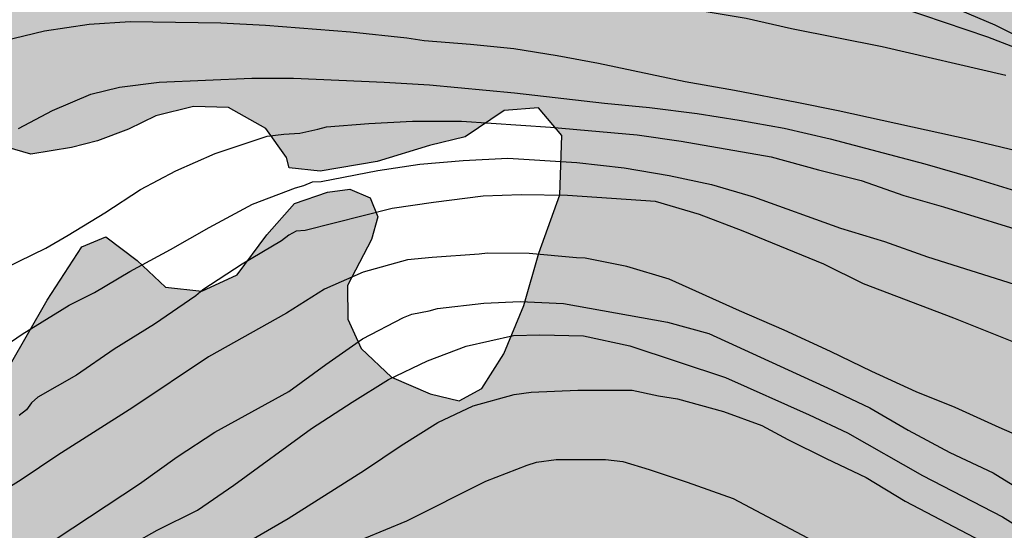
# Model space of a CAD drawing. Units: metres. Extents: x 578544 to 578895, y 4796539 to 4796790.
# Drawn here: x 578605 to 578630, y 4796578 to 4796590 of the extents above; entities that cross this region are included whole.
import ezdxf

# ---------------------------------------------------------------- set-up
doc = ezdxf.new("R2010")
doc.units = ezdxf.units.M
for name, color, linetype in [('020104', 34, 'Continuous'), ('050103', 4, 'Continuous'), ('100106', 63, 'Continuous'), ('990504', 63, 'Continuous')]:
    doc.layers.add(name, color=color, linetype=linetype)
doc.layers.add('020105', color=24, linetype='Continuous', lineweight=30)

msp = doc.modelspace()

# ---------------------------------------------------------------- hatches: boundary and pattern name
at = {"layer": '990504'}
h = msp.add_hatch(color=256, dxfattribs=at)
h.paths.add_polyline_path([(578718.265, 4796572.633), (578718.341, 4796571.785), (578719.101, 4796571.289), (578720.277, 4796570.885), (578721.061, 4796570.209), (578721.585, 4796569.473), (578722.689, 4796568.641), (578724.461, 4796568.273), (578729.853, 4796567.729), (578731.533, 4796567.725), (578733.141, 4796567.913), (578734.985, 4796568.349), (578736.557, 4796569.281), (578737.905, 4796570.404), (578738.781, 4796571.636), (578739.325, 4796573.104), (578739.777, 4796574.532), (578739.977, 4796575.868), (578739.977, 4796577.212), (578739.693, 4796578.536), (578739.081, 4796579.624), (578738.317, 4796580.396), (578737.221, 4796581.1), (578735.937, 4796581.592), (578734.745, 4796581.596), (578732.261, 4796581.252), (578731.105, 4796580.896), (578729.637, 4796580.712), (578728.213, 4796581.124), (578725.725, 4796583.2), (578724.938, 4796583.788), (578723.69, 4796583.936), (578722.302, 4796583.86), (578720.55, 4796583.596), (578719.354, 4796583.596), (578717.994, 4796583.841), (578716.962, 4796584.293), (578716.318, 4796584.885), (578715.27, 4796585.505), (578714.174, 4796585.649), (578710.178, 4796585.605), (578709.01, 4796585.685), (578708.058, 4796586.309), (578706.694, 4796587.721), (578705.45, 4796588.349), (578702.914, 4796588.385), (578701.894, 4796588.157), (578700.814, 4796587.589), (578699.718, 4796587.145), (578698.102, 4796586.797), (578696.086, 4796586.625), (578694.57, 4796586.625), (578693.066, 4796586.361), (578690.707, 4796585.249), (578689.507, 4796584.329), (578687.267, 4796582.157), (578685.839, 4796581.889), (578684.463, 4796582.077), (578683.327, 4796582.413), (578681.811, 4796582.489), (578680.143, 4796582.317), (578678.239, 4796582.301), (578674.727, 4796581.718), (578673.251, 4796581.218), (578672.167, 4796580.13), (578671.199, 4796579.29), (578670.403, 4796578.854), (578669.499, 4796578.59), (578668.295, 4796578.518), (578666.923, 4796578.29), (578665.855, 4796577.906), (578665.063, 4796577.17), (578664.087, 4796575.714), (578663.287, 4796575.15), (578661.923, 4796574.386), (578660.655, 4796573.834), (578659.439, 4796573.474), (578658.303, 4796573.194), (578657.219, 4796572.994), (578656.355, 4796572.666), (578655.415, 4796572.482), (578654.467, 4796572.834), (578653.675, 4796573.518), (578653.231, 4796574.522), (578652.471, 4796576.978), (578651.859, 4796578.074), (578650.88, 4796579.294), (578650.621, 4796579.583), (578650.163, 4796579.721), (578649.093, 4796579.707), (578648.579, 4796579.785), (578648.215, 4796580.135), (578647.719, 4796581.567), (578647.465, 4796582.519), (578647.637, 4796583.101), (578647.855, 4796583.519), (578648.607, 4796584.297), (578648.823, 4796584.911), (578648.767, 4796585.381), (578648.537, 4796585.767), (578647.903, 4796586.597), (578647.175, 4796587.107), (578645.775, 4796588.551), (578645.081, 4796589.049), (578643.655, 4796589.753), (578642.663, 4796589.863), (578641.781, 4796589.667), (578641.123, 4796589.357), (578640.197, 4796589.241), (578639.139, 4796589.273), (578638.479, 4796589.377), (578638.139, 4796589.771), (578637.903, 4796590.309), (578637.711, 4796591.227), (578637.591, 4796592.135), (578637.279, 4796592.693), (578636.767, 4796592.783), (578636.381, 4796592.595), (578636.271, 4796592.083), (578636.303, 4796591.495), (578636.255, 4796590.939), (578635.915, 4796590.509), (578635.285, 4796590.107), (578634.501, 4796589.915), (578633.691, 4796590.051), (578633.243, 4796590.445), (578632.109, 4796591.761), (578631.821, 4796592.319), (578631.261, 4796592.963), (578630.667, 4796593.367), (578630.045, 4796593.613), (578629.627, 4796593.569), (578629.165, 4796593.361), (578628.817, 4796593.261), (578628.559, 4796593.427), (578628.413, 4796593.773), (578628.393, 4796594.511), (578628.272, 4796595.123), (578627.956, 4796595.787), (578627.526, 4796596.317), (578627.1, 4796596.653), (578626.616, 4796596.731), (578625.68, 4796597.367), (578625.27, 4796597.397), (578624.406, 4796596.857), (578624.046, 4796596.773), (578623.61, 4796597.125), (578623.478, 4796597.481), (578623.128, 4796597.827), (578622.172, 4796597.631), (578621.414, 4796597.971), (578621.032, 4796598.243), (578620.62, 4796598.441), (578620.104, 4796598.647), (578619.548, 4796598.785), (578619.124, 4796598.787), (578618.42, 4796598.717), (578618.042, 4796598.501), (578617.568, 4796598.351), (578617.132, 4796598.449), (578616.818, 4796598.823), (578616.316, 4796599.129), (578615.92, 4796599.303), (578615.302, 4796599.503), (578614.784, 4796600.019), (578614.266, 4796600.271), (578613.826, 4796600.177), (578613.46, 4796599.725), (578613.124, 4796599.635), (578612.752, 4796599.991), (578612.2, 4796599.889), (578611.94, 4796599.207), (578611.832, 4796598.339), (578611.632, 4796597.651), (578611.394, 4796596.005), (578610.97, 4796595.917), (578610.526, 4796596.069), (578610.316, 4796596.427), (578610.108, 4796597.555), (578609.608, 4796599.159), (578609.324, 4796599.887), (578608.894, 4796600.007), (578608.34, 4796599.871), (578607.76, 4796600.147), (578607.346, 4796600.865), (578606.958, 4796601.767), (578606.778, 4796602.517), (578606.426, 4796602.989), (578605.788, 4796603.287), (578605.196, 4796603.489), (578604.924, 4796603.821), (578604.884, 4796604.753), (578604.776, 4796605.343), (578604.452, 4796606.267), (578604.156, 4796606.745), (578603.394, 4796607.453), (578602.353, 4796608.855), (578601.831, 4796608.435), (578601.589, 4796607.465), (578601.187, 4796606.385), (578600.563, 4796605.343), (578599.907, 4796604.489), (578599.149, 4796604.058), (578598.383, 4796603.722), (578596.745, 4796602.474), (578596.751, 4796601.858), (578596.823, 4796601.538), (578597.073, 4796600.844), (578597.302, 4796600.036), (578597.534, 4796598.862), (578597.788, 4796598.15), (578597.866, 4796597.58), (578597.866, 4796597.14), (578597.674, 4796596.162), (578597.252, 4796595.312), (578596.784, 4796594.85), (578596.342, 4796594.238), (578595.736, 4796593.23), (578595.644, 4796592.95), (578595.808, 4796592.436), (578596.368, 4796591.954), (578597.374, 4796591.284), (578598.234, 4796590.92), (578599.64, 4796590.678), (578601.05, 4796590.104), (578601.796, 4796589.702), (578602.78, 4796588.638), (578603.258, 4796587.938), (578604.09, 4796587.266), (578605.096, 4796586.978), (578606.118, 4796587.138), (578606.776, 4796587.312), (578607.556, 4796587.6), (578608.242, 4796587.94), (578609.182, 4796588.172), (578610.066, 4796588.148), (578611, 4796587.616), (578611.522, 4796586.89), (578611.584, 4796586.632), (578612.366, 4796586.55), (578613.8, 4796586.794), (578615.112, 4796587.19), (578616.01, 4796587.412), (578616.988, 4796588.072), (578617.854, 4796588.134), (578618.434, 4796587.44), (578618.39, 4796585.956), (578617.858, 4796584.492), (578617.484, 4796583.182), (578616.98, 4796581.968), (578616.428, 4796581.092), (578615.858, 4796580.79), (578615.132, 4796580.96), (578614.16, 4796581.376), (578613.398, 4796582.098), (578613.062, 4796582.838), (578613.05, 4796583.682), (578613.656, 4796584.836), (578613.814, 4796585.406), (578613.622, 4796585.878), (578613.114, 4796586.1), (578612.552, 4796586.018), (578611.726, 4796585.738), (578611.028, 4796584.95), (578610.284, 4796583.946), (578609.396, 4796583.54), (578608.484, 4796583.634), (578607.768, 4796584.304), (578606.98, 4796584.898), (578606.384, 4796584.654), (578605.512, 4796583.308), (578604.088, 4796580.844), (578603.504, 4796579.424), (578603.128, 4796579.058), (578602.602, 4796578.988), (578602.034, 4796579.622), (578601.212, 4796580.756), (578598.658, 4796580.136), (578597.502, 4796579.664), (578596.394, 4796579.286), (578595.64, 4796579.076), (578594.5, 4796578.604), (578593.874, 4796578.006), (578593.492, 4796577.464), (578593.428, 4796576.488), (578593.644, 4796575.488), (578594.142, 4796574.6), (578594.584, 4796574.256), (578595.022, 4796574.302), (578596.1, 4796573.55), (578596.528, 4796573.56), (578596.614, 4796573.438), (578596.476, 4796572.718), (578595.708, 4796571.025), (578594.768, 4796570.297), (578594.224, 4796569.753), (578593.82, 4796568.951), (578593.744, 4796568.173), (578593.394, 4796567.307), (578592.828, 4796566.629), (578592.258, 4796566.483), (578591.504, 4796566.731), (578590.77, 4796566.733), (578590.298, 4796565.973), (578590.232, 4796564.921), (578589.954, 4796564.409), (578589.086, 4796564.469), (578587.19, 4796564.427), (578586.258, 4796564.583), (578585.994, 4796565.335), (578586.128, 4796565.929), (578586.674, 4796566.967), (578587.596, 4796569.735), (578587.818, 4796571.045), (578587.846, 4796572.055), (578587.62, 4796573.275), (578587.312, 4796574.251), (578587.274, 4796574.985), (578588.02, 4796575.471), (578589.192, 4796575.425), (578590.164, 4796575.211), (578590.988, 4796575.23), (578591.448, 4796575.644), (578591.628, 4796576.786), (578591.464, 4796577.946), (578591.136, 4796579.076), (578590.484, 4796580.656), (578589.504, 4796581.968), (578587.332, 4796583.574), (578587.008, 4796583.92), (578586.74, 4796584.808), (578586.263, 4796586.072), (578585.813, 4796586.462), (578585.157, 4796586.858), (578584.707, 4796587.038), (578584.039, 4796586.968), (578582.211, 4796585.852), (578581.185, 4796585.358), (578580.523, 4796584.964), (578579.647, 4796584.614), (578578.199, 4796584.229), (578574.809, 4796583.869), (578573.375, 4796583.907), (578571.905, 4796584.129), (578570.879, 4796584.379), (578569.547, 4796584.617), (578569.101, 4796584.741), (578568.101, 4796584.885), (578566.961, 4796584.989), (578565.729, 4796584.737), (578564.763, 4796584.133), (578563.807, 4796583.439), (578562.509, 4796582.163), (578562.159, 4796581.767), (578561.439, 4796580.591), (578559.493, 4796578.335), (578558.779, 4796577.445), (578557.255, 4796576.441), (578555.999, 4796576.209), (578554.863, 4796576.123), (578553.533, 4796575.935), (578552.515, 4796575.135), (578552.021, 4796574.005), (578551.497, 4796573.293), (578550.541, 4796572.831), (578549.031, 4796572.705), (578547.929, 4796572.963), (578545.601, 4796574.879), (578544.535, 4796575.449), (578544.313, 4796575.458), (578544.313, 4796540.24), (578589.577, 4796540.24), (578589.871, 4796540.522), (578591.291, 4796540.691), (578592.779, 4796540.611), (578593.987, 4796540.631), (578594.953, 4796541.155), (578595.607, 4796543.651), (578596.315, 4796544.675), (578597.999, 4796545.423), (578599.555, 4796545.553), (578603.859, 4796545.755), (578605.389, 4796545.631), (578606.657, 4796545.043), (578608.171, 4796544.165), (578609.185, 4796543.889), (578610.535, 4796544.103), (578611.437, 4796545.303), (578612.351, 4796546.763), (578613.213, 4796549.711), (578614.191, 4796551.183), (578615.341, 4796552.585), (578616.435, 4796553.763), (578617.677, 4796554.697), (578618.831, 4796555.73), (578619.757, 4796556.884), (578620.067, 4796557.888), (578619.867, 4796558.986), (578619.123, 4796559.528), (578617.737, 4796559.662), (578616.243, 4796560.132), (578615.309, 4796560.922), (578615.441, 4796562.282), (578616.271, 4796563.606), (578617.735, 4796564.48), (578619.393, 4796565.226), (578621.195, 4796566.256), (578622.479, 4796567.438), (578623.723, 4796568.062), (578624.713, 4796567.448), (578625.601, 4796566.214), (578626.595, 4796565.51), (578627.709, 4796565.344), (578628.685, 4796565.394), (578630.603, 4796566.11), (578631.153, 4796566.11), (578631.903, 4796564.992), (578632.593, 4796563.39), (578633.203, 4796562.178), (578634.157, 4796560.972), (578635.553, 4796560.418), (578637.099, 4796560.834), (578639.524, 4796562.844), (578640.72, 4796562.742), (578641.574, 4796561.738), (578641.68, 4796560.146), (578641.676, 4796558.264), (578641.35, 4796556.432), (578640.772, 4796554.95), (578640.44, 4796553.468), (578640.096, 4796552.25), (578639.42, 4796551.274), (578638.61, 4796551.432), (578637.466, 4796551.938), (578635.892, 4796551.714), (578632.874, 4796550.488), (578631.836, 4796549.676), (578631.274, 4796548.598), (578631.612, 4796547.722), (578632.24, 4796546.86), (578632.352, 4796545.036), (578632.572, 4796544.22), (578633.156, 4796543.542), (578633.96, 4796543.004), (578634.87, 4796542.882), (578636.084, 4796542.894), (578637.276, 4796543.226), (578638.29, 4796543.896), (578640.33, 4796546.066), (578641, 4796547.082), (578642.08, 4796547.77), (578643.438, 4796548.176), (578644.794, 4796548.192), (578646.354, 4796547.68), (578647.656, 4796546.536), (578648.332, 4796544.878), (578648.41, 4796543.392), (578647.576, 4796541.898), (578646.612, 4796540.834), (578646.311, 4796540.238), (578678.537, 4796540.238), (578678.17, 4796540.723), (578675.934, 4796542.459), (578675.074, 4796543.223), (578674.99, 4796543.595), (578675.282, 4796545.307), (578675.194, 4796546.139), (578674.206, 4796547.239), (578673.91, 4796548.234), (578673.582, 4796548.974), (578671.578, 4796550.474), (578670.61, 4796551.074), (578670.014, 4796551.362), (578667.742, 4796551.447), (578667.106, 4796551.951), (578667.03, 4796552.355), (578667.034, 4796552.711), (578667.239, 4796553.282), (578667.642, 4796553.746), (578668.69, 4796554.55), (578671.418, 4796554.606), (578672.262, 4796555.178), (578673.038, 4796555.462), (578673.818, 4796555.47), (578674.502, 4796555.462), (578676.074, 4796554.854), (578677.698, 4796553.822), (578678.274, 4796553.338), (578678.518, 4796552.722), (578678.686, 4796551.87), (578678.686, 4796550.806), (578678.806, 4796549.878), (578679.366, 4796549.394), (578680.13, 4796548.934), (578680.582, 4796548.262), (578680.626, 4796547.446), (578680.582, 4796546.686), (578680.81, 4796545.922), (578681.522, 4796544.478), (578681.894, 4796543.85), (578682.154, 4796543.566), (578682.922, 4796542.87), (578683.71, 4796542.05), (578683.954, 4796541.546), (578683.986, 4796541.246), (578683.918, 4796540.738), (578683.544, 4796540.237), (578697.484, 4796540.237), (578698.073, 4796541.734), (578698.421, 4796542.858), (578699.069, 4796544.39), (578700.029, 4796545.438), (578701.193, 4796546.21), (578702.317, 4796547.034), (578703.121, 4796547.75), (578703.705, 4796548.598), (578704.189, 4796549.574), (578704.721, 4796550.414), (578705.521, 4796551.238), (578706.357, 4796551.686), (578707.537, 4796553.07), (578707.769, 4796553.95), (578707.769, 4796554.918), (578707.609, 4796555.57), (578707.141, 4796556.41), (578706.505, 4796556.862), (578705.557, 4796557.198), (578704.826, 4796557.198), (578704.082, 4796557.046), (578702.258, 4796556.186), (578701.414, 4796556.174), (578700.426, 4796556.554), (578699.594, 4796556.75), (578698.618, 4796556.45), (578697.518, 4796556.334), (578696.322, 4796556.426), (578695.718, 4796557.014), (578695.434, 4796557.786), (578695.446, 4796558.918), (578695.794, 4796560.322), (578695.902, 4796561.402), (578695.766, 4796562.41), (578695.678, 4796563.51), (578695.818, 4796564.318), (578696.39, 4796564.798), (578697.174, 4796564.722), (578698.118, 4796564.178), (578698.97, 4796563.51), (578700.142, 4796563.041), (578703.27, 4796563.041), (578704.198, 4796562.985), (578705.542, 4796563.061), (578706.75, 4796563.757), (578707.534, 4796564.697), (578708.082, 4796565.989), (578708.814, 4796568.925), (578709.03, 4796570.185), (578709.498, 4796571.253), (578710.834, 4796573.261), (578711.698, 4796574.225), (578714.65, 4796575.145), (578715.558, 4796575.553), (578716.39, 4796576.309), (578716.858, 4796576.861), (578717.462, 4796577.233), (578717.994, 4796577.277), (578718.586, 4796577.149), (578718.978, 4796576.385), (578718.974, 4796575.273), (578718.617, 4796573.673)])
h.paths.add_polyline_path([(578584.402, 4796550.273), (578583.668, 4796550.647), (578582.628, 4796550.765), (578580.234, 4796550.865), (578579.144, 4796551.235), (578578.234, 4796551.999), (578577.688, 4796553.951), (578577.132, 4796555.067), (578576.26, 4796556.131), (578575.408, 4796557.523), (578575.296, 4796558.779), (578575.502, 4796559.825), (578576.582, 4796560.805), (578577.902, 4796561.427), (578579.142, 4796561.653), (578580.642, 4796561.781), (578581.626, 4796561.671), (578582.532, 4796560.947), (578583.704, 4796560.389), (578586.404, 4796559.589), (578587.342, 4796559.037), (578588.144, 4796558.497), (578588.722, 4796557.771), (578589.164, 4796557.141), (578589.434, 4796556.087), (578589.942, 4796554.573), (578590.236, 4796553.083), (578590.152, 4796552.015), (578589.804, 4796551.193), (578589.092, 4796550.507), (578588.086, 4796550.213), (578587.14, 4796549.731), (578585.842, 4796548.489), (578585.386, 4796548.103), (578584.848, 4796548.099), (578584.664, 4796548.483), (578584.572, 4796549.525)], flags=0)
h.paths.add_polyline_path([(578663.099, 4796561.95), (578661.471, 4796561.07), (578660.679, 4796561.022), (578659.731, 4796561.594), (578659.195, 4796562.926), (578659.195, 4796564.634), (578659.379, 4796564.994), (578659.959, 4796565.242), (578660.603, 4796565.154), (578661.203, 4796564.902), (578662.099, 4796564.774), (578663.859, 4796564.826), (578664.191, 4796564.822), (578664.395, 4796564.75), (578664.631, 4796564.498), (578664.763, 4796564.25), (578664.855, 4796563.606), (578664.823, 4796563.174), (578664.347, 4796562.646)], flags=0)

# ---------------------------------------------------------------- linework, layer by layer
at = {"layer": '020104', "flags": 128}
for points, elevation in [([(578604.395, 4796592.198), (578605.387, 4796592.544), (578606.365, 4796592.76), (578607.475, 4796592.858), (578608.527, 4796592.838), (578610.735, 4796592.652), (578611.747, 4796592.518), (578615.417, 4796591.905), (578617.627, 4796591.471), (578618.793, 4796591.203), (578619.811, 4796591.017), (578622.061, 4796590.551), (578623.069, 4796590.383), (578624.209, 4796590.131), (578626.482, 4796589.679), (578629.592, 4796588.957)], 106), ([(578604.401, 4796589.818), (578605.443, 4796590.072), (578606.567, 4796590.236), (578607.593, 4796590.302), (578609.869, 4796590.272), (578610.991, 4796590.214), (578613.131, 4796590.046), (578614.543, 4796589.892), (578614.979, 4796589.828), (578616.147, 4796589.734), (578617.235, 4796589.622), (578618.321, 4796589.45), (578619.361, 4796589.259), (578621.531, 4796588.797), (578622.773, 4796588.583), (578624.34, 4796588.277), (578625.376, 4796588.067), (578628.696, 4796587.343), (578629.88, 4796587.055)], 107), ([(578604.789, 4796587.622), (578605.647, 4796588.072), (578606.603, 4796588.48), (578607.323, 4796588.652), (578608.325, 4796588.78), (578610.647, 4796588.878), (578611.693, 4796588.878), (578613.971, 4796588.782), (578615.113, 4796588.718), (578617.245, 4796588.51), (578619.505, 4796588.252), (578620.639, 4796588.145), (578621.837, 4796587.995), (578622.891, 4796587.831), (578624.024, 4796587.631), (578625.176, 4796587.359), (578627.558, 4796586.729), (578628.748, 4796586.389), (578631.028, 4796585.685)], 108), ([(578604.459, 4796584.122), (578605.475, 4796584.618), (578606.041, 4796584.94), (578606.961, 4796585.506), (578607.857, 4796586.088), (578608.745, 4796586.556), (578609.733, 4796586.99), (578611.039, 4796587.428), (578611.451, 4796587.478), (578611.855, 4796587.504), (578612.307, 4796587.598), (578612.529, 4796587.66), (578613.587, 4796587.746), (578614.685, 4796587.806), (578615.913, 4796587.806), (578618.149, 4796587.654), (578620.329, 4796587.458), (578621.435, 4796587.305), (578623.696, 4796586.909), (578624.882, 4796586.583), (578625.96, 4796586.313), (578627.028, 4796585.939), (578628.024, 4796585.653), (578630.356, 4796584.937)], 109), ([(578630.548, 4796581.957), (578628.284, 4796582.857), (578626.012, 4796583.722), (578625.014, 4796584.214), (578622.994, 4796585.042), (578621.894, 4796585.458), (578620.791, 4796585.784), (578618.581, 4796585.938), (578617.419, 4796585.958), (578616.463, 4796585.92), (578615.217, 4796585.766), (578614.175, 4796585.608), (578611.989, 4796585.058), (578611.761, 4796585.042), (578611.577, 4796584.94), (578611.395, 4796584.802), (578610.409, 4796584.212), (578609.423, 4796583.57), (578609.245, 4796583.424), (578608.207, 4796582.708), (578607.189, 4796582.086), (578606.247, 4796581.428), (578605.275, 4796580.88), (578605.119, 4796580.732), (578604.991, 4796580.558), (578604.809, 4796580.416)], 111), ([(578631.512, 4796579.204), (578629.418, 4796580.114), (578628.314, 4796580.622), (578627.336, 4796581.008), (578626.22, 4796581.524), (578625.186, 4796582.024), (578624.024, 4796582.556), (578622.896, 4796583.042), (578621.13, 4796583.84), (578620.069, 4796584.16), (578619.023, 4796584.362), (578618.803, 4796584.37), (578617.615, 4796584.486), (578616.569, 4796584.49), (578616.361, 4796584.462), (578615.181, 4796584.384), (578614.559, 4796584.326), (578613.445, 4796584.014), (578612.477, 4796583.588), (578611.519, 4796582.986), (578609.565, 4796581.888), (578607.661, 4796580.62), (578605.775, 4796579.422), (578604.857, 4796578.808), (578603.865, 4796578.19)], 112), ([(578605.737, 4796577.324), (578607.827, 4796578.7), (578608.773, 4796579.38), (578609.721, 4796579.998), (578611.581, 4796581.02), (578612.505, 4796581.7), (578613.431, 4796582.344), (578614.463, 4796582.876), (578614.669, 4796582.964), (578615.107, 4796583.044), (578615.313, 4796583.102), (578616.481, 4796583.238), (578617.387, 4796583.282), (578618.475, 4796583.226), (578621.094, 4796582.762), (578622.128, 4796582.476), (578625.222, 4796581.064), (578626.174, 4796580.608), (578627.14, 4796580.054), (578628.184, 4796579.486), (578629.27, 4796578.976), (578630.316, 4796578.334), (578631.46, 4796577.78), (578633.562, 4796576.716)], 113), ([(578607.679, 4796577.21), (578608.273, 4796577.544), (578609.289, 4796578.042), (578610.201, 4796578.67), (578612.147, 4796580.092), (578613.169, 4796580.754), (578614.085, 4796581.32), (578615.065, 4796581.786), (578616.031, 4796582.16), (578617.227, 4796582.422), (578617.887, 4796582.446), (578618.982, 4796582.416), (578620.148, 4796582.164), (578622.552, 4796581.374), (578624.65, 4796580.436), (578625.616, 4796579.986), (578627.498, 4796578.916), (578629.506, 4796577.874), (578630.446, 4796577.29)], 114), ([(578613.485, 4796577.342), (578614.541, 4796577.772), (578616.524, 4796578.768), (578617.564, 4796579.174), (578617.802, 4796579.25), (578618.292, 4796579.318), (578619.532, 4796579.318), (578619.972, 4796579.268), (578620.632, 4796579.066), (578621.584, 4796578.748), (578622.744, 4796578.34), (578624.754, 4796577.272)], 116)]:
    msp.add_lwpolyline(points, dxfattribs=dict(at, elevation=elevation))
at = {"layer": '020105', "flags": 128}
for points, elevation in [([(578604.289, 4796594.396), (578605.445, 4796594.456), (578606.627, 4796594.436), (578607.795, 4796594.262), (578608.673, 4796594.064), (578609.755, 4796593.854), (578611.817, 4796593.408), (578612.827, 4796593.254), (578614.941, 4796592.897), (578617.017, 4796592.607), (578618.015, 4796592.401), (578619.149, 4796592.209), (578621.191, 4796591.751), (578622.449, 4796591.525), (578624.663, 4796591.041), (578625.76, 4796590.875), (578626.956, 4796590.657), (578629.126, 4796589.915), (578630.451, 4796589.405)], 105), ([(578604.017, 4796581.876), (578604.883, 4796582.458), (578605.883, 4796583.08), (578606.063, 4796583.188), (578606.699, 4796583.5), (578607.587, 4796584.034), (578608.609, 4796584.586), (578609.581, 4796585.136), (578610.669, 4796585.718), (578611.747, 4796586.134), (578611.953, 4796586.192), (578612.175, 4796586.278), (578612.391, 4796586.286), (578613.819, 4796586.568), (578614.873, 4796586.724), (578615.955, 4796586.818), (578617.081, 4796586.876), (578618.811, 4796586.768), (578620.003, 4796586.628), (578621.131, 4796586.438), (578622.196, 4796586.21), (578623.248, 4796585.905), (578625.436, 4796585.115), (578626.54, 4796584.783), (578627.62, 4796584.395), (578629.8, 4796583.715)], 110), ([(578610.625, 4796577.29), (578611.561, 4796577.838), (578613.479, 4796579.048), (578614.401, 4796579.662), (578615.323, 4796580.244), (578616.213, 4796580.662), (578617.241, 4796580.944), (578617.669, 4796581), (578618.842, 4796581.056), (578619.98, 4796581.056), (578620.202, 4796581.05), (578620.866, 4796580.91), (578621.342, 4796580.838), (578622.496, 4796580.516), (578623.462, 4796580.164), (578624.114, 4796579.818), (578625.076, 4796579.338), (578626.078, 4796578.862), (578627.064, 4796578.268), (578628.978, 4796577.266)], 115)]:
    msp.add_lwpolyline(points, dxfattribs=dict(at, elevation=elevation))
at = {"layer": '050103'}
msp.add_polyline3d([(578648.08, 4796582.226, 108.167), (578641.648, 4796584.347, 107.003), (578636.26, 4796586.737, 105.993), (578629.318, 4796590.215, 104.569), (578625.025, 4796592.031, 103.995), (578619.199, 4796594.565, 103.057), (578612.183, 4796597.809, 101.927)], dxfattribs=at)
at = {"layer": '100106', "elevation": 115.94, "flags": 128}
msp.add_lwpolyline([(578604.088, 4796580.844), (578605.512, 4796583.308), (578606.384, 4796584.654), (578606.98, 4796584.898), (578607.768, 4796584.304), (578608.484, 4796583.634), (578609.396, 4796583.54), (578610.284, 4796583.946), (578611.028, 4796584.95), (578611.726, 4796585.738), (578612.552, 4796586.018), (578613.114, 4796586.1), (578613.622, 4796585.878), (578613.814, 4796585.406), (578613.656, 4796584.836), (578613.05, 4796583.682), (578613.062, 4796582.838), (578613.398, 4796582.098), (578614.16, 4796581.376), (578615.132, 4796580.96), (578615.858, 4796580.79), (578616.428, 4796581.092), (578616.98, 4796581.968), (578617.484, 4796583.182), (578617.858, 4796584.492), (578618.39, 4796585.956), (578618.434, 4796587.44), (578617.854, 4796588.134), (578616.988, 4796588.072), (578616.01, 4796587.412), (578615.112, 4796587.19), (578613.8, 4796586.794), (578612.366, 4796586.55), (578611.584, 4796586.632), (578611.522, 4796586.89), (578611, 4796587.616), (578610.066, 4796588.148), (578609.182, 4796588.172), (578608.242, 4796587.94), (578607.556, 4796587.6), (578606.776, 4796587.312), (578606.118, 4796587.138), (578605.096, 4796586.978), (578604.09, 4796587.266)], dxfattribs=at)

doc.saveas('drawing.dxf')
